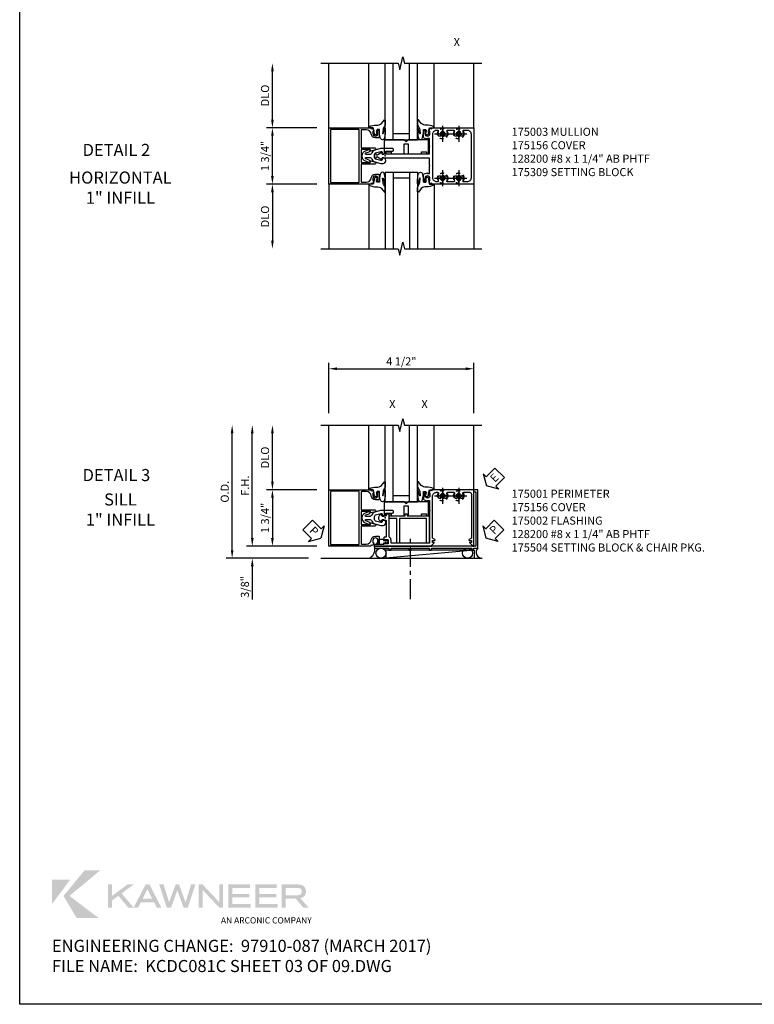
# Model space of a CAD drawing. Extents: x 0 to 90.6, y 0 to 56.8.
# Drawn here: x 0 to 22.8, y 0 to 30.5 of the extents above; entities that cross this region are included whole.
import ezdxf
from ezdxf.enums import TextEntityAlignment as Align

# ---------------------------------------------------------------- set-up
doc = ezdxf.new("R2010")
doc.units = 0
doc.header["$LTSCALE"] = 0.5
doc.header["$MEASUREMENT"] = 0
doc.linetypes.add('CENTER', pattern=[2, 1.25, -0.25, 0.25, -0.25])
doc.linetypes.add('HIDDEN', pattern=[0.375, 0.25, -0.125])
doc.layers.get('0').update_dxf_attribs({"color": 4, "linetype": 'CONTINUOUS'})
for name, color, linetype in [('CENTER', 1, 'CENTER'), ('DIME', 2, 'CONTINUOUS'), ('FORMAT', 7, 'CONTINUOUS'), ('HIDDEN', 3, 'HIDDEN'), ('Kawneer Logo-English', 7, 'CONTINUOUS'), ('P_ATTR', 3, 'CONTINUOUS'), ('TEXT', 3, 'CONTINUOUS')]:
    doc.layers.add(name, color=color, linetype=linetype)
doc.layers.add('INSERTION_PT', color=1, linetype='CONTINUOUS', plot=False)
doc.styles.get("Standard").update_dxf_attribs({"font": 'arial.ttf'})
doc.dimstyles.new('EXT_ON-OFF', dxfattribs={"dimscale": 2, "dimtxt": 0.125, "dimasz": 0.125, "dimexe": 0.09, "dimexo": 0.1875, "dimgap": 0.05, "dimtad": 3, "dimdec": 5, "dimzin": 3, "dimdsep": 46, "dimlunit": 5, "dimtxsty": 'STANDARD', "dimcen": 0, "dimse2": 1, "dimazin": 0, "dimtfac": 1, "dimtdec": 5, "dimtofl": 0, "dimtmove": 0, "dimatfit": 0, "dimfxl": 1, "dimfrac": 2, "dimtolj": 1, "dimtzin": 3, "dimarcsym": 0})
doc.dimstyles.new('EXT_ON-ON', dxfattribs={"dimscale": 2, "dimtxt": 0.125, "dimasz": 0.125, "dimexe": 0.09, "dimexo": 0.1875, "dimgap": 0.05, "dimtad": 3, "dimdec": 5, "dimzin": 3, "dimdsep": 46, "dimlunit": 5, "dimtxsty": 'STANDARD', "dimcen": 0, "dimazin": 0, "dimtfac": 1, "dimtdec": 5, "dimtofl": 0, "dimtmove": 0, "dimatfit": 0, "dimfxl": 1, "dimfrac": 2, "dimtolj": 1, "dimtzin": 3, "dimarcsym": 0})

# ---------------------------------------------------------------- blocks, each defined once
blk = doc.blocks.new('B175003', base_point=(9.379, 3.858))
for points in [[(10.818, 3.013), (10.765, 3.003), (10.736, 3.085), (10.765, 3.085), (10.765, 3.162, 1), (10.607, 3.162), (10.607, 3.085), (10.636, 3.085), (10.636, 3.073, -0.414214), (10.616, 3.053), (10.567, 3.053), (10.567, 3.276, -0.322429), (10.584, 3.3), (10.694, 3.34), (10.694, 3.319), (10.756, 3.319), (10.756, 3.548), (10.771, 3.563), (10.756, 3.578), (10.756, 3.795), (9.405, 3.795), (9.405, 3.788), (9.276, 3.788), (9.281, 3.738, -0.6302), (9.273, 3.734), (9.133, 3.825, 0.500434), (9.11, 3.817, -0.327156), (9.081, 3.795), (9.075, 3.795, -0.414214), (9.06, 3.81), (9.06, 3.905, -0.414214), (9.075, 3.92), (9.081, 3.92, -0.327156), (9.11, 3.898, 0.501146), (9.133, 3.891), (9.273, 3.982, -0.630996), (9.281, 3.977), (9.276, 3.928), (9.405, 3.928), (9.405, 3.92), (10.756, 3.92), (10.756, 4.137), (10.771, 4.152), (10.756, 4.167), (10.756, 4.397), (10.694, 4.397), (10.694, 4.375), (10.584, 4.415, -0.322429), (10.567, 4.439), (10.567, 4.662), (10.616, 4.662, -0.414214), (10.636, 4.642), (10.636, 4.63), (10.607, 4.63), (10.607, 4.553, 1), (10.765, 4.553), (10.765, 4.63), (10.736, 4.63), (10.765, 4.713), (10.818, 4.703), (10.829, 4.733), (12.129, 4.733), (12.129, 2.983), (10.829, 2.983)], [(11.787, 3.107, 0.555823), (11.815, 3.063), (11.924, 3.063, 0.414214), (12.049, 3.188), (12.049, 4.528, 0.414214), (11.924, 4.653), (11.815, 4.653, 0.555823), (11.787, 4.608, -0.236435), (11.787, 4.48, -0.282291), (11.773, 4.472), (11.725, 4.472, -0.644645), (11.714, 4.497, 2.206052), (11.604, 4.497, -0.644645), (11.593, 4.472), (11.545, 4.472, -0.282291), (11.532, 4.48, -0.236435), (11.531, 4.608, 0.555823), (11.503, 4.653), (11.315, 4.653, 0.555823), (11.287, 4.608, -0.236435), (11.287, 4.48, -0.282291), (11.273, 4.472), (11.225, 4.472, -0.644645), (11.214, 4.497, 2.206052), (11.104, 4.497, -0.644645), (11.093, 4.472), (11.045, 4.472, -0.282291), (11.032, 4.48, -0.236435), (11.031, 4.608, 0.555823), (11.003, 4.653), (10.971, 4.653, 0.414214), (10.846, 4.528), (10.846, 3.188, 0.414214), (10.971, 3.063), (11.003, 3.063, 0.555823), (11.031, 3.107, -0.236435), (11.032, 3.235, -0.282291), (11.045, 3.244), (11.093, 3.244, -0.644645), (11.104, 3.219, 2.206052), (11.214, 3.219, -0.644645), (11.225, 3.244), (11.273, 3.244, -0.282291), (11.287, 3.235, -0.236435), (11.287, 3.107, 0.555823), (11.315, 3.063), (11.503, 3.063, 0.555823), (11.531, 3.107, -0.236435), (11.532, 3.235, -0.282291), (11.545, 3.244), (11.593, 3.244, -0.644645), (11.604, 3.219, 2.206052), (11.714, 3.219, -0.644645), (11.725, 3.244), (11.773, 3.244, -0.282291), (11.787, 3.235, -0.236435)]]:
    blk.add_lwpolyline(points, format="xyb", close=True)
blk.add_point((9.379, 3.858))
blk = doc.blocks.new('B175310', base_point=(14.4, 6.104))
blk.add_lwpolyline([(13.901, 6.149), (13.803, 6.149, -0.8391), (13.795, 6.198), (13.896, 6.234, 0.317837), (13.935, 6.291, 0.517638), (13.915, 6.305), (13.78, 6.256, 0.315299), (13.677, 6.11), (13.677, 6.099, 0.315299), (13.78, 5.952), (13.915, 5.903, 0.517638), (13.935, 5.917, 0.317837), (13.896, 5.974), (13.795, 6.011, -0.8391), (13.803, 6.059), (13.901, 6.059, -0.304695), (13.984, 6.003, 0.234469), (14.078, 5.921), (14.258, 5.873), (14.338, 5.873, 0.414214), (14.413, 5.948), (14.413, 5.969, 0.267949), (14.376, 6.034), (14.358, 6.044, 0.131652), (14.35, 6.046), (14.312, 6.046, 0.466308), (14.297, 6.029), (14.303, 5.998, -0.548619), (14.265, 5.964), (14.101, 6.008, -0.339454), (14.064, 6.056), (14.064, 6.152, -0.339454), (14.101, 6.2), (14.266, 6.244, -0.548619), (14.303, 6.21), (14.297, 6.179, 0.466308), (14.312, 6.161), (14.35, 6.161, 0.131652), (14.358, 6.163), (14.376, 6.174, 0.271331), (14.413, 6.239, -0.417912), (14.428, 6.255), (14.626, 6.255, 0.414214), (14.656, 6.285), (14.656, 6.305, 0.414214), (14.626, 6.335), (14.254, 6.335), (14.078, 6.287, 0.234469), (13.984, 6.205, -0.304695)], format="xyb", close=True)
at = {"color": 4}
blk.add_point((14.4, 6.104), dxfattribs=at)
blk.add_point((14.4, 6.104))
blk.add_point((14.4, 6.104))
blk = doc.blocks.new('B175156', base_point=(5.485, 6.162))
for points in [[(5.297, 5.575), (5.297, 5.357), (5.248, 5.357, -0.414214), (5.228, 5.377), (5.228, 5.389), (5.257, 5.389), (5.257, 5.466, 1), (5.099, 5.466), (5.099, 5.389), (5.128, 5.389), (5.099, 5.307), (5.046, 5.317), (5.035, 5.287), (3.735, 5.287), (3.735, 7.037), (5.035, 7.037), (5.046, 7.007), (5.099, 7.017), (5.128, 6.934), (5.099, 6.934), (5.099, 6.857, 1), (5.257, 6.857), (5.257, 6.934), (5.228, 6.934), (5.228, 6.946, -0.414214), (5.248, 6.966), (5.297, 6.966), (5.297, 6.748, -0.414214), (5.277, 6.728), (5.178, 6.728, -0.37708), (5.05, 6.841, 0.37708), (4.895, 6.977), (4.763, 6.977, 0.414214), (4.733, 6.947), (4.733, 6.411), (5.159, 6.411, -0.876975), (5.167, 6.352), (5.033, 6.316, -0.577352), (5.021, 6.328), (5.026, 6.348, 0.493145), (5.017, 6.361), (4.733, 6.361), (4.733, 5.962), (5.017, 5.962, 0.493145), (5.026, 5.975), (5.021, 5.995, -0.577352), (5.033, 6.007), (5.167, 5.971, -0.876975), (5.159, 5.912), (4.733, 5.912), (4.733, 5.377, 0.414214), (4.763, 5.347), (4.895, 5.347, 0.37708), (5.05, 5.483, -0.37708), (5.178, 5.595), (5.277, 5.595, -0.414214)], [(3.785, 5.352, 0.414214), (3.8, 5.337), (4.658, 5.337, 0.414214), (4.673, 5.352), (4.673, 6.972, 0.414214), (4.658, 6.987), (3.8, 6.987, 0.414214), (3.785, 6.972)]]:
    blk.add_lwpolyline(points, format="xyb", close=True)
at = {"color": 4}
blk.add_point((5.485, 6.162), dxfattribs=at)
blk = doc.blocks.new('*D46')
at = {"layer": 'DIME', "color": 0, "lineweight": -2}
for p, q in [((-2.124, 0.875), (-3.68, 0.875)), ((-3.501, -0.625), (-3.501, 0.625)), ((-2.124, -0.875), (-3.68, -0.875))]:
    blk.add_line(p, q, dxfattribs=at)
at = {"layer": 'DIME', "color": 0}
for points in [[(-3.542, 0.625), (-3.459, 0.625), (-3.501, 0.875)], [(-3.542, -0.625), (-3.459, -0.625), (-3.501, -0.875)]]:
    blk.add_solid(points, dxfattribs=at)
at = {"layer": 'DIME', "color": 0, "insert": (-3.73, 0), "char_height": 0.25, "attachment_point": 5, "rotation": 90}
blk.add_mtext('\\A1;1 3/4"', dxfattribs=at)
blk = doc.blocks.new('*D47')
at = {"layer": 'DIME', "color": 0, "lineweight": -2}
for p, q in [((-2.124, -0.875), (-3.68, -0.875)), ((-3.501, -1.125), (-3.501, -2.625))]:
    blk.add_line(p, q, dxfattribs=at)
at = {"layer": 'DIME', "color": 0}
for points in [[(-3.542, -1.125), (-3.459, -1.125), (-3.501, -0.875)], [(-3.542, -2.625), (-3.459, -2.625), (-3.501, -2.875)]]:
    blk.add_solid(points, dxfattribs=at)
at = {"layer": 'DIME', "color": 0, "insert": (-3.73, -1.875), "char_height": 0.25, "attachment_point": 5, "rotation": 90}
blk.add_mtext('\\A1;DLO', dxfattribs=at)
blk = doc.blocks.new('*D48')
at = {"layer": 'DIME', "color": 0, "lineweight": -2}
for p, q in [((-3.501, 1.125), (-3.501, 2.625)), ((-2.124, 0.875), (-3.68, 0.875))]:
    blk.add_line(p, q, dxfattribs=at)
at = {"layer": 'DIME', "color": 0}
for points in [[(-3.542, 2.625), (-3.459, 2.625), (-3.501, 2.875)], [(-3.542, 1.125), (-3.459, 1.125), (-3.501, 0.875)]]:
    blk.add_solid(points, dxfattribs=at)
at = {"layer": 'DIME', "color": 0, "insert": (-3.73, 1.875), "char_height": 0.25, "attachment_point": 5, "rotation": 90}
blk.add_mtext('\\A1;{DLO}', dxfattribs=at)
blk = doc.blocks.new('B128200-H')
for p, q in [((-0.091, 0.015), (-0.06, 0.015)), ((-0.091, 0.015), (-0.091, -0.015)), ((-0.015, 0.091), (-0.015, 0.06)), ((-0.015, 0.091), (0.015, 0.091)), ((0.015, 0.091), (0.015, 0.06)), ((0.06, 0.015), (0.091, 0.015)), ((0.091, 0.015), (0.091, -0.015)), ((-0.091, -0.015), (-0.06, -0.015)), ((-0.015, -0.06), (-0.015, -0.091)), ((-0.015, -0.091), (0.015, -0.091)), ((0.015, -0.06), (0.015, -0.091)), ((0.06, -0.015), (0.091, -0.015))]:
    blk.add_line(p, q)
blk.add_circle((0, 0), 0.161)
for centre, start, end in [((-0.06, 0.06), 270, 0), ((0.06, 0.06), 180, 270), ((-0.06, -0.06), 0, 89.9999), ((0.06, -0.06), 90, 180)]:
    blk.add_arc(centre, 0.0455, start, end)
at = {"layer": 'CENTER'}
for p, q in [((-0.25, 0), (0.25, 0)), ((0, 0.25), (0, -0.25))]:
    blk.add_line(p, q, dxfattribs=at)
blk = doc.blocks.new('B027074-M1')
blk.add_lwpolyline([(0.062, 0.144), (0.035, 0.149), (0.069, 0.257), (0.13, 0.261), (0.205, 0.259), (0.195, 0.29, 0.12571), (-0.037, 0.341, -0.226084), (-0.19, 0.391), (-0.281, 0.502, 0.644976), (-0.307, 0.49), (-0.305, 0.361, 0.151869), (-0.289, 0.316), (-0.255, 0.257, -0.029345), (-0.238, 0.205), (-0.221, 0.083, -0.653812), (-0.241, 0.076), (-0.285, 0.241, 1.018221), (-0.307, 0.239), (-0.307, 0.105, 0.064432), (-0.268, -0.084, 0.628277), (-0.165, -0.084, 0.070356), (-0.124, 0.105), (-0.124, 0.201), (-0.051, 0.201), (-0.029, 0.147), (-0.068, 0.142), (-0.034, 0.106), (-0.065, 0.084), (-0.004, 0.03), (0.052, 0.096), (0.027, 0.106)], format="xyb", close=True)
blk = doc.blocks.new('S175GT100')
for p, q in [((-0.512, 0.875), (-0.512, 2.875)), ((0, 0.5), (0, 2.875)), ((0.25, 0.5), (0.25, 2.875)), ((0.75, 0.5), (0.75, 2.875)), ((1, 0.5), (1, 2.875)), ((1.513, 0.875), (1.513, 2.875)), ((0.75, 0.687), (0.25, 0.687)), ((0, 0.5), (1, 0.5))]:
    blk.add_line(p, q)
at = {"xscale": -1}
blk.add_blockref('B027074-M1', (-0.307, 0.616), dxfattribs=at)
blk.add_blockref('B027074-M1', (1.307, 0.616))
blk = doc.blocks.new('B175309A')
blk.add_lwpolyline([(0.589, 0.0625), (0.589, 0.3765), (0.714, 0.3765), (0.714, 0.0625), (1.121, 0.0625), (1.121, 0.1245), (1.277, 0.1245), (1.277, 0.0625), (1.339, 0.0625), (1.339, 0.5005), (0.7135, 0.5005), (0.6515, 0.4385), (0.5895, 0.5005), (-0.036, 0.5005), (-0.036, 0.0625), (0.026, 0.0625), (0.026, 0.1245), (0.182, 0.1245), (0.182, 0.0625)], close=True)
blk = doc.blocks.new('PSEAL1')
at = {"layer": 'TEXT', "color": 7}
for p, q in [((-0.196, 0.21), (-0.196, 0.338)), ((-0.196, 0.338), (0, 0)), ((-0.575, 0.21), (-0.196, 0.21)), ((-0.575, 0.21), (-0.575, -0.21)), ((-0.196, -0.338), (0, 0)), ((-0.575, -0.21), (-0.196, -0.21)), ((-0.196, -0.21), (-0.196, -0.338))]:
    blk.add_line(p, q, dxfattribs=at)
at = {"layer": 'TEXT', "color": 3}
blk.add_text('P', height=0.25, dxfattribs=at).set_placement((-0.413, -0.116))
blk = doc.blocks.new('PSEAL2')
at = {"layer": 'TEXT', "color": 7}
for p, q in [((0.196, 0.338), (0, 0)), ((0.196, 0.21), (0.196, 0.338)), ((0.196, -0.338), (0, 0)), ((0.575, 0.21), (0.196, 0.21)), ((0.575, 0.21), (0.575, -0.21)), ((0.196, -0.21), (0.196, -0.338)), ((0.575, -0.21), (0.196, -0.21))]:
    blk.add_line(p, q, dxfattribs=at)
at = {"layer": 'TEXT', "color": 3}
blk.add_text('P', height=0.25, dxfattribs=at).set_placement((0.247, -0.116))
blk = doc.blocks.new('ESEAL2')
at = {"layer": 'TEXT', "color": 7}
for p, q in [((0.196, 0.338), (0, 0)), ((0.196, 0.21), (0.196, 0.338)), ((0.196, -0.338), (0, 0)), ((0.575, 0.21), (0.196, 0.21)), ((0.575, 0.21), (0.575, -0.21)), ((0.575, -0.21), (0.196, -0.21)), ((0.196, -0.21), (0.196, -0.338))]:
    blk.add_line(p, q, dxfattribs=at)
at = {"layer": 'TEXT', "color": 3}
blk.add_text('E', height=0.25, dxfattribs=at).set_placement((0.247, -0.116))
blk = doc.blocks.new('E')
at = {"linetype": 'Continuous', "rotation": 45}
blk.add_blockref('ESEAL2', (0.266, 0.115), dxfattribs=at)
blk = doc.blocks.new('B175301')
blk.add_lwpolyline([(-0.051, 0.022), (-0.074, 0.049, -1), (-0.055, 0.065), (0, 0), (-0.055, -0.065, -1), (-0.074, -0.049), (-0.051, -0.022), (-0.138, -0.042), (-0.138, -0.084), (-0.276, -0.084), (-0.276, 0.084), (-0.138, 0.084), (-0.138, 0.042)], format="xyb", close=True)
blk = doc.blocks.new('*D49')
at = {"layer": 'DIME', "color": 0, "lineweight": -2}
for p, q in [((-1.75, 3.25), (-1.75, 4.805)), ((-1.5, 4.625), (2.499, 4.625)), ((2.749, 3.25), (2.749, 4.805))]:
    blk.add_line(p, q, dxfattribs=at)
at = {"layer": 'DIME', "color": 0}
for points in [[(-1.5, 4.667), (-1.5, 4.583), (-1.75, 4.625)], [(2.499, 4.667), (2.499, 4.583), (2.749, 4.625)]]:
    blk.add_solid(points, dxfattribs=at)
at = {"layer": 'DIME', "color": 0, "insert": (0.499, 4.854), "char_height": 0.25, "attachment_point": 5}
blk.add_mtext('\\A1;4 1/2"', dxfattribs=at)
blk = doc.blocks.new('*D50')
at = {"layer": 'DIME', "color": 0, "lineweight": -2}
for p, q in [((-2.124, 0.875), (-3.68, 0.875)), ((-3.501, 0.625), (-3.501, -0.625)), ((-2.124, -0.875), (-3.68, -0.875))]:
    blk.add_line(p, q, dxfattribs=at)
at = {"layer": 'DIME', "color": 0}
for points in [[(-3.542, 0.625), (-3.459, 0.625), (-3.501, 0.875)], [(-3.542, -0.625), (-3.459, -0.625), (-3.501, -0.875)]]:
    blk.add_solid(points, dxfattribs=at)
at = {"layer": 'DIME', "color": 0, "insert": (-3.73, 0), "char_height": 0.25, "attachment_point": 5, "rotation": 90}
blk.add_mtext('\\A1;1 3/4"', dxfattribs=at)
blk = doc.blocks.new('*D51')
at = {"layer": 'DIME', "color": 0, "lineweight": -2}
for p, q in [((-4.126, -0.625), (-4.126, -0.375)), ((-2.125, -0.875), (-4.306, -0.875)), ((-2.377, -1.25), (-4.306, -1.25)), ((-4.126, -1.5), (-4.126, -2.528))]:
    blk.add_line(p, q, dxfattribs=at)
at = {"layer": 'DIME', "color": 0}
for points in [[(-4.167, -0.625), (-4.084, -0.625), (-4.126, -0.875)], [(-4.167, -1.5), (-4.084, -1.5), (-4.126, -1.25)]]:
    blk.add_solid(points, dxfattribs=at)
at = {"layer": 'DIME', "color": 0, "insert": (-4.355, -2.139), "char_height": 0.25, "attachment_point": 5, "rotation": 90}
blk.add_mtext('\\A1;3/8"', dxfattribs=at)
blk = doc.blocks.new('*D52')
at = {"layer": 'DIME', "color": 0, "lineweight": -2}
for p, q in [((-3.501, 1.125), (-3.501, 2.625)), ((-2.124, 0.875), (-3.68, 0.875))]:
    blk.add_line(p, q, dxfattribs=at)
at = {"layer": 'DIME', "color": 0}
for points in [[(-3.542, 2.625), (-3.459, 2.625), (-3.501, 2.875)], [(-3.542, 1.125), (-3.459, 1.125), (-3.501, 0.875)]]:
    blk.add_solid(points, dxfattribs=at)
at = {"layer": 'DIME', "color": 0, "insert": (-3.73, 1.875), "char_height": 0.25, "attachment_point": 5, "rotation": 90}
blk.add_mtext('\\A1;DLO', dxfattribs=at)
blk = doc.blocks.new('*D53')
at = {"layer": 'DIME', "color": 0, "lineweight": -2}
for p, q in [((-4.125, -0.625), (-4.125, 2.625)), ((-2.124, -0.875), (-4.306, -0.875))]:
    blk.add_line(p, q, dxfattribs=at)
at = {"layer": 'DIME', "color": 0}
for points in [[(-4.167, 2.625), (-4.084, 2.625), (-4.125, 2.875)], [(-4.167, -0.625), (-4.084, -0.625), (-4.125, -0.875)]]:
    blk.add_solid(points, dxfattribs=at)
at = {"layer": 'DIME', "color": 0, "insert": (-4.351, 1), "char_height": 0.25, "attachment_point": 5, "rotation": 90}
blk.add_mtext('\\A1;F.H.', dxfattribs=at)
blk = doc.blocks.new('*D54')
at = {"layer": 'DIME', "color": 0, "lineweight": -2}
for p, q in [((-4.75, -1), (-4.75, 2.625)), ((-2.377, -1.25), (-4.931, -1.25))]:
    blk.add_line(p, q, dxfattribs=at)
at = {"layer": 'DIME', "color": 0}
for points in [[(-4.792, 2.625), (-4.709, 2.625), (-4.75, 2.875)], [(-4.792, -1), (-4.709, -1), (-4.75, -1.25)]]:
    blk.add_solid(points, dxfattribs=at)
at = {"layer": 'DIME', "color": 0, "insert": (-4.98, 0.813), "char_height": 0.25, "attachment_point": 5, "rotation": 90}
blk.add_mtext('\\A1;O.D.', dxfattribs=at)
blk = doc.blocks.new('B175001')
blk.add_lwpolyline([(-0.103, -0.07), (0.026, -0.07), (0.026, -0.584, -0.414214), (0.011, -0.599), (-0.032, -0.599, 0.414214), (-0.047, -0.614), (-0.047, -0.666, 0.414214), (-0.022, -0.691), (-0.007, -0.691), (-0.007, -0.669), (0.073, -0.669, -0.414214), (0.088, -0.684), (0.088, -0.792, -0.414214), (0.073, -0.807), (-0.007, -0.807), (-0.007, -0.785), (-0.022, -0.785, 0.414214), (-0.047, -0.81), (-0.047, -0.825), (-0.319, -0.825, 1), (-0.319, -0.875), (1.435, -0.875), (1.435, -0.858), (1.518, -0.772, 0.660347), (1.513, -0.76), (1.467, -0.76), (1.467, -0.695), (1.529, -0.695, 0.749043), (1.537, -0.667), (1.467, -0.622), (1.467, 0.67, -0.414214), (1.592, 0.795), (1.624, 0.795, -0.555823), (1.652, 0.75, 0.236435), (1.653, 0.622, 0.282291), (1.666, 0.614), (1.714, 0.614, 0.644645), (1.725, 0.639, -2.206052), (1.835, 0.639, 0.644645), (1.846, 0.614), (1.894, 0.614, 0.282291), (1.907, 0.622, 0.236435), (1.908, 0.75, -0.555823), (1.936, 0.795), (2.124, 0.795, -0.555823), (2.152, 0.75, 0.236435), (2.153, 0.622, 0.282291), (2.166, 0.614), (2.214, 0.614, 0.644645), (2.225, 0.639, -2.206052), (2.335, 0.639, 0.644645), (2.346, 0.614), (2.394, 0.614, 0.282291), (2.407, 0.622, 0.236435), (2.408, 0.75, -0.555823), (2.436, 0.795), (2.608, 0.795, -0.414214), (2.67, 0.733), (2.67, -0.622), (2.598, -0.667, 0.749043), (2.607, -0.695), (2.67, -0.695), (2.67, -0.76), (2.623, -0.76, 0.660347), (2.618, -0.772), (2.701, -0.858), (2.701, -0.875), (2.75, -0.875), (2.75, 0.875), (1.45, 0.875), (1.439, 0.845), (1.386, 0.855), (1.357, 0.772), (1.386, 0.772), (1.386, 0.695, -1), (1.228, 0.695), (1.228, 0.772), (1.257, 0.772), (1.257, 0.785, 0.414214), (1.237, 0.804), (1.188, 0.804), (1.188, 0.581, 0.322429), (1.205, 0.558), (1.315, 0.517), (1.315, 0.539), (1.377, 0.539), (1.377, 0.249), (1.392, 0.234), (1.377, 0.219), (1.377, -0.77, -0.414214), (1.362, -0.785), (0.178, -0.785), (0.178, -0.684, 0.295383), (0.116, -0.588), (0.116, 0.124), (0.026, 0.124), (0.026, 0.07), (-0.103, 0.07), (-0.099, 0.12, 0.630996), (-0.107, 0.124), (-0.169, 0.084, 0.541752), (-0.169, -0.084), (-0.107, -0.124, 0.6302), (-0.099, -0.119)], format="xyb", close=True)
blk = doc.blocks.new('B175002')
blk.add_lwpolyline([(0.806, -1), (0.806, -0.937), (1.364, -0.937), (1.364, -1), (1.434, -1), (1.434, -0.937), (2.68, -0.937), (2.68, -1), (2.75, -1), (2.75, -0.937), (2.875, -0.937), (2.875, 0.875), (2.781, 0.875, 1), (2.781, 0.812), (2.812, 0.812), (2.812, -0.875), (-0.329, -0.875, 0.57735), (-0.342, -0.897), (-0.319, -0.937), (0.108, -0.937), (0.108, -1), (0.178, -1), (0.178, -0.937), (0.736, -0.937), (0.736, -1)], format="xyb", close=True)
blk = doc.blocks.new('B175305')
blk.add_lwpolyline([(0.359, -0.018), (0.153, -0.018, -0.414214), (0.122, 0.014), (0.122, 0.062), (0.622, 0.062), (0.622, 0.125), (0.684, 0.125), (0.684, 0.062), (1.359, 0.062), (1.359, -0.785), (1.279, -0.785), (1.279, -0.018), (0.439, -0.018), (0.439, -0.785), (0.39, -0.785, -0.414214), (0.359, -0.754)], format="xyb", close=True)
blk = doc.blocks.new('B175504')
for name in ['B175309A', 'B175305']:
    blk.add_blockref(name, (0, 0))
blk = doc.blocks.new('Kawneer Logo English')
at = {"layer": 'Kawneer Logo-English'}
for points in [[(0.2706, 0.0336), (0.2688, 0.035), (0.2633, 0.0391), (0.255, 0.0454), (0.2442, 0.0536), (0.2314, 0.0633), (0.2173, 0.0741), (0.202, 0.0857), (0.1863, 0.0976), (0.1706, 0.1096), (0.1553, 0.1211), (0.1411, 0.132), (0.1285, 0.1417), (0.1176, 0.15), (0.1094, 0.1563), (0.1041, 0.1604), (0.1023, 0.1619), (0.1044, 0.1637), (0.1101, 0.1683), (0.1189, 0.1757), (0.1304, 0.1851), (0.1439, 0.1963), (0.159, 0.2087), (0.1751, 0.2221), (0.1917, 0.2359), (0.2083, 0.2496), (0.2244, 0.2628), (0.2395, 0.2753), (0.253, 0.2864), (0.2644, 0.2959), (0.2731, 0.3031), (0.2788, 0.3078), (0.2808, 0.3095), (0.2799, 0.3095), (0.277, 0.3096), (0.2725, 0.3096), (0.2666, 0.3096), (0.2597, 0.3096), (0.252, 0.3096), (0.2438, 0.3096), (0.2352, 0.3096), (0.2267, 0.3096), (0.2184, 0.3095), (0.2106, 0.3095), (0.2037, 0.3095), (0.1979, 0.3095), (0.1933, 0.3095), (0.1904, 0.3095), (0.1894, 0.3095), (0.188, 0.3078), (0.1841, 0.303), (0.1781, 0.2958), (0.1702, 0.2862), (0.161, 0.2751), (0.1507, 0.2625), (0.1396, 0.2491), (0.1283, 0.2352), (0.1169, 0.2214), (0.1059, 0.208), (0.0955, 0.1955), (0.0863, 0.1843), (0.0785, 0.1748), (0.0724, 0.1675), (0.0686, 0.1627), (0.0672, 0.1612), (0.068, 0.1597), (0.0704, 0.1556), (0.0743, 0.1493), (0.0791, 0.1412), (0.0849, 0.1315), (0.0913, 0.1208), (0.0982, 0.1092), (0.1053, 0.0973), (0.1124, 0.0855), (0.1193, 0.0739), (0.1257, 0.0632), (0.1315, 0.0535), (0.1364, 0.0454), (0.1402, 0.0391), (0.1426, 0.035), (0.1435, 0.0336)], [(0.0002, 0.2564), (0, 0.1137), (0.0012, 0.1153), (0.0046, 0.1197), (0.0099, 0.1268), (0.0167, 0.136), (0.0248, 0.1468), (0.0339, 0.1588), (0.0435, 0.1717), (0.0535, 0.185), (0.0634, 0.1984), (0.073, 0.2112), (0.0821, 0.2234), (0.0902, 0.2342), (0.097, 0.2433), (0.1022, 0.2503), (0.1057, 0.2549), (0.1069, 0.2565)], [(0.8092, 0.2278), (0.7789, 0.1309), (0.7782, 0.1288), (0.7776, 0.127), (0.7771, 0.1253), (0.7767, 0.1238), (0.7764, 0.1249), (0.7761, 0.126), (0.7759, 0.1268), (0.7758, 0.1272), (0.7756, 0.128), (0.7751, 0.1292), (0.774, 0.1323), (0.7721, 0.1373), (0.7698, 0.1436), (0.7671, 0.1512), (0.764, 0.1596), (0.7606, 0.1686), (0.7573, 0.1779), (0.7539, 0.1872), (0.7506, 0.1962), (0.7475, 0.2046), (0.7448, 0.2122), (0.7424, 0.2185), (0.7406, 0.2235), (0.7395, 0.2266), (0.7391, 0.2278), (0.7191, 0.2278), (0.6843, 0.1336), (0.6832, 0.1306), (0.6824, 0.1282), (0.6817, 0.1261), (0.6812, 0.1241), (0.6809, 0.1251), (0.6805, 0.1262), (0.6802, 0.1273), (0.6799, 0.1287), (0.6795, 0.1298), (0.6785, 0.1329), (0.677, 0.1378), (0.675, 0.1442), (0.6726, 0.1516), (0.67, 0.16), (0.6672, 0.169), (0.6643, 0.1782), (0.6614, 0.1875), (0.6586, 0.1964), (0.656, 0.2047), (0.6536, 0.2123), (0.6516, 0.2186), (0.6501, 0.2235), (0.6491, 0.2266), (0.6488, 0.2278), (0.6238, 0.2278), (0.6676, 0.0927), (0.6923, 0.0927), (0.726, 0.1855), (0.727, 0.1883), (0.7278, 0.1906), (0.7285, 0.1928), (0.729, 0.1947), (0.7299, 0.1922), (0.7307, 0.1894), (0.7318, 0.1863), (0.7331, 0.1827), (0.7655, 0.0927), (0.7896, 0.0927), (0.8341, 0.2278), (0.8306, 0.2278)], [(0.9726, 0.2278), (0.9726, 0.1355), (0.973, 0.1265), (0.973, 0.1255), (0.9731, 0.1238), (0.9717, 0.1254), (0.9711, 0.1263), (0.9642, 0.1339), (0.8756, 0.2278), (0.853, 0.2278), (0.853, 0.0927), (0.8757, 0.0927), (0.8757, 0.1928), (0.8757, 0.1931), (0.8756, 0.194), (0.8755, 0.1953), (0.8754, 0.1968), (0.8756, 0.1965), (0.8757, 0.1963), (0.8765, 0.1955), (0.8782, 0.1936), (0.8798, 0.1918), (0.8805, 0.1909), (0.8816, 0.1898), (0.8845, 0.1867), (0.8892, 0.1819), (0.8952, 0.1756), (0.9021, 0.1681), (0.91, 0.1598), (0.9184, 0.151), (0.9272, 0.1418), (0.9358, 0.1326), (0.9442, 0.1237), (0.9521, 0.1154), (0.9591, 0.108), (0.965, 0.1017), (0.9696, 0.0969), (0.9726, 0.0938), (0.9736, 0.0927), (0.9952, 0.0927), (0.9952, 0.2278), (0.9927, 0.2278)], [(1.0494, 0.1526), (1.0512, 0.1526), (1.0549, 0.1526), (1.0602, 0.1526), (1.0668, 0.1526), (1.0744, 0.1526), (1.0827, 0.1526), (1.0915, 0.1526), (1.1006, 0.1526), (1.1095, 0.1526), (1.1182, 0.1526), (1.1262, 0.1526), (1.1334, 0.1526), (1.1396, 0.1526), (1.1442, 0.1526), (1.1472, 0.1526), (1.1482, 0.1526), (1.1482, 0.173), (1.1472, 0.173), (1.1442, 0.173), (1.1396, 0.173), (1.1335, 0.173), (1.1262, 0.173), (1.1182, 0.173), (1.1095, 0.173), (1.1006, 0.173), (1.0915, 0.173), (1.0827, 0.173), (1.0744, 0.173), (1.0668, 0.173), (1.0602, 0.173), (1.0549, 0.173), (1.0512, 0.173), (1.0494, 0.173), (1.0494, 0.1754), (1.0494, 0.1794), (1.0494, 0.1844), (1.0494, 0.1899), (1.0494, 0.1953), (1.0494, 0.2003), (1.0494, 0.2043), (1.0494, 0.2067), (1.0512, 0.2067), (1.055, 0.2067), (1.0605, 0.2067), (1.0672, 0.2067), (1.075, 0.2067), (1.0835, 0.2067), (1.0925, 0.2067), (1.1019, 0.2067), (1.1111, 0.2067), (1.12, 0.2067), (1.1283, 0.2067), (1.1356, 0.2067), (1.1419, 0.2067), (1.1466, 0.2067), (1.1497, 0.2067), (1.1508, 0.2067), (1.1508, 0.2278), (1.1483, 0.2278), (1.0259, 0.2278), (1.0259, 0.0927), (1.1556, 0.0927), (1.1556, 0.1137), (1.1545, 0.1137), (1.1512, 0.1137), (1.1462, 0.1137), (1.1397, 0.1137), (1.1319, 0.1137), (1.1232, 0.1137), (1.1139, 0.1137), (1.1043, 0.1137), (1.0945, 0.1137), (1.0851, 0.1137), (1.0761, 0.1137), (1.0679, 0.1137), (1.0609, 0.1137), (1.0552, 0.1137), (1.0513, 0.1137), (1.0494, 0.1137), (1.0494, 0.1164), (1.0494, 0.1209), (1.0494, 0.1267), (1.0494, 0.1331), (1.0494, 0.1395), (1.0494, 0.1453), (1.0494, 0.1499)], [(1.2056, 0.1526), (1.2075, 0.1526), (1.2112, 0.1526), (1.2165, 0.1526), (1.223, 0.1526), (1.2306, 0.1526), (1.239, 0.1526), (1.2478, 0.1526), (1.2568, 0.1526), (1.2658, 0.1526), (1.2744, 0.1526), (1.2826, 0.1526), (1.2897, 0.1526), (1.2958, 0.1526), (1.3005, 0.1526), (1.3035, 0.1526), (1.3045, 0.1526), (1.3045, 0.173), (1.3035, 0.173), (1.3005, 0.173), (1.2958, 0.173), (1.2897, 0.173), (1.2826, 0.173), (1.2744, 0.173), (1.2658, 0.173), (1.2568, 0.173), (1.2478, 0.173), (1.239, 0.173), (1.2306, 0.173), (1.223, 0.173), (1.2165, 0.173), (1.2112, 0.173), (1.2075, 0.173), (1.2056, 0.173), (1.2056, 0.1754), (1.2056, 0.1794), (1.2056, 0.1844), (1.2056, 0.1899), (1.2056, 0.1953), (1.2056, 0.2003), (1.2056, 0.2043), (1.2056, 0.2067), (1.2075, 0.2067), (1.2113, 0.2067), (1.2167, 0.2067), (1.2234, 0.2067), (1.2313, 0.2067), (1.2397, 0.2067), (1.2489, 0.2067), (1.2581, 0.2067), (1.2674, 0.2067), (1.2762, 0.2067), (1.2845, 0.2067), (1.2919, 0.2067), (1.2981, 0.2067), (1.3029, 0.2067), (1.306, 0.2067), (1.3071, 0.2067), (1.3071, 0.2278), (1.3046, 0.2278), (1.1822, 0.2278), (1.1822, 0.0927), (1.3119, 0.0927), (1.3119, 0.1137), (1.3107, 0.1137), (1.3075, 0.1137), (1.3024, 0.1137), (1.2959, 0.1137), (1.2882, 0.1137), (1.2795, 0.1137), (1.2702, 0.1137), (1.2605, 0.1137), (1.2508, 0.1137), (1.2413, 0.1137), (1.2324, 0.1137), (1.2242, 0.1137), (1.2172, 0.1137), (1.2115, 0.1137), (1.2076, 0.1137), (1.2056, 0.1137), (1.2056, 0.1164), (1.2056, 0.1209), (1.2056, 0.1267), (1.2056, 0.1331), (1.2056, 0.1395), (1.2056, 0.1453), (1.2056, 0.1499)]]:
    blk.add_hatch(color=256, dxfattribs=at).paths.add_polyline_path(points)
h = blk.add_hatch(color=256, dxfattribs=at)
h.paths.add_polyline_path([(0.527, 0.1446), (0.529, 0.1487), (0.5323, 0.1552), (0.5365, 0.1634), (0.541, 0.1723), (0.5453, 0.1808), (0.5491, 0.1882), (0.5516, 0.1932), (0.5526, 0.1952), (0.5528, 0.1958), (0.5534, 0.1971), (0.5542, 0.199), (0.555, 0.2013), (0.5555, 0.2001), (0.5561, 0.1989), (0.5567, 0.1975), (0.5575, 0.1959), (0.5583, 0.1943), (0.5606, 0.1896), (0.564, 0.1829), (0.568, 0.1749), (0.5724, 0.1662), (0.5766, 0.1578), (0.5803, 0.1503), (0.5831, 0.1446), (0.5791, 0.1446), (0.5725, 0.1446), (0.5642, 0.1446), (0.555, 0.1446), (0.5459, 0.1446), (0.5376, 0.1446), (0.5311, 0.1446)], flags=16)
h.paths.add_polyline_path([(0.5657, 0.2278), (0.5444, 0.2278), (0.4748, 0.0934), (0.473, 0.0956), (0.47, 0.0991), (0.4661, 0.1037), (0.4616, 0.1091), (0.4563, 0.1153), (0.4507, 0.122), (0.4448, 0.1291), (0.4387, 0.1362), (0.4327, 0.1433), (0.4269, 0.1502), (0.4215, 0.1567), (0.4165, 0.1626), (0.4123, 0.1675), (0.4089, 0.1715), (0.4065, 0.1744), (0.4053, 0.1758), (0.4067, 0.1769), (0.4094, 0.1789), (0.4132, 0.1817), (0.4179, 0.1852), (0.4232, 0.1891), (0.4291, 0.1935), (0.4353, 0.1982), (0.4416, 0.2029), (0.4479, 0.2076), (0.454, 0.2121), (0.4596, 0.2163), (0.4646, 0.22), (0.4689, 0.2232), (0.4721, 0.2256), (0.4743, 0.2272), (0.475, 0.2278), (0.4674, 0.2278), (0.4396, 0.2278), (0.4386, 0.227), (0.4359, 0.2251), (0.4318, 0.2221), (0.4264, 0.2181), (0.4201, 0.2133), (0.4129, 0.208), (0.4051, 0.2023), (0.397, 0.1963), (0.3889, 0.1904), (0.3809, 0.1845), (0.3733, 0.1788), (0.3663, 0.1737), (0.3602, 0.1691), (0.355, 0.1654), (0.3513, 0.1626), (0.3491, 0.161), (0.3491, 0.1631), (0.3491, 0.1663), (0.3491, 0.1703), (0.3491, 0.175), (0.3491, 0.1802), (0.3491, 0.1858), (0.3491, 0.1917), (0.3491, 0.1975), (0.3491, 0.2033), (0.3491, 0.2088), (0.3491, 0.214), (0.3491, 0.2185), (0.3491, 0.2223), (0.3491, 0.2252), (0.3491, 0.2271), (0.3491, 0.2278), (0.3258, 0.2278), (0.3258, 0.0927), (0.3487, 0.0927), (0.3487, 0.0944), (0.3487, 0.0988), (0.3487, 0.1052), (0.3487, 0.1126), (0.3487, 0.12), (0.3487, 0.1267), (0.3487, 0.1318), (0.3487, 0.1343), (0.3507, 0.1357), (0.3549, 0.1388), (0.3605, 0.1429), (0.3669, 0.1476), (0.3733, 0.1523), (0.3792, 0.1566), (0.3837, 0.1599), (0.3862, 0.1618), (0.3873, 0.1604), (0.3895, 0.1578), (0.3925, 0.1542), (0.3965, 0.1495), (0.4009, 0.1443), (0.4058, 0.1384), (0.4109, 0.1322), (0.4162, 0.126), (0.4216, 0.1196), (0.4266, 0.1137), (0.4313, 0.108), (0.4355, 0.1029), (0.4391, 0.0987), (0.4418, 0.0955), (0.4436, 0.0934), (0.4442, 0.0927), (0.4743, 0.0927), (0.4754, 0.0927), (0.5008, 0.0927), (0.5015, 0.094), (0.5032, 0.0973), (0.5055, 0.1021), (0.5083, 0.1077), (0.5111, 0.1135), (0.5137, 0.1186), (0.5157, 0.1226), (0.5167, 0.1248), (0.518, 0.1248), (0.5207, 0.1248), (0.5246, 0.1248), (0.5296, 0.1248), (0.5353, 0.1248), (0.5415, 0.1248), (0.5482, 0.1248), (0.5551, 0.1248), (0.562, 0.1248), (0.5688, 0.1248), (0.575, 0.1248), (0.5807, 0.1248), (0.5856, 0.1248), (0.5896, 0.1248), (0.5923, 0.1248), (0.5936, 0.1248), (0.5946, 0.1226), (0.5966, 0.1186), (0.5992, 0.1135), (0.602, 0.1077), (0.6048, 0.1021), (0.6071, 0.0973), (0.6088, 0.094), (0.6094, 0.0927), (0.6364, 0.0927), (0.5672, 0.2278)])
h = blk.add_hatch(color=256, dxfattribs=at)
h.paths.add_polyline_path([(1.3584, 0.1651), (1.3584, 0.168), (1.3584, 0.1729), (1.3584, 0.1792), (1.3584, 0.1862), (1.3584, 0.1931), (1.3584, 0.1995), (1.3584, 0.2044), (1.3584, 0.2072), (1.3599, 0.2072), (1.3627, 0.2072), (1.3664, 0.2072), (1.3711, 0.2072), (1.3764, 0.2072), (1.3823, 0.2072), (1.3883, 0.2072), (1.3946, 0.2072), (1.4008, 0.2072), (1.4067, 0.2072), (1.4123, 0.2072), (1.4173, 0.2072), (1.4214, 0.2072), (1.4245, 0.2072), (1.4266, 0.2072), (1.4273, 0.2072), (1.431, 0.2071), (1.4343, 0.2069), (1.4359, 0.2067), (1.4374, 0.2064), (1.4389, 0.2061), (1.4404, 0.2056), (1.4417, 0.2051), (1.443, 0.2045), (1.4442, 0.2037), (1.4454, 0.2029), (1.4466, 0.2018), (1.4476, 0.2007), (1.4486, 0.1993), (1.4495, 0.1978), (1.4504, 0.1961), (1.4511, 0.1945), (1.4516, 0.193), (1.452, 0.1914), (1.4522, 0.19), (1.4524, 0.1887), (1.4524, 0.1875), (1.4525, 0.1863), (1.4524, 0.1845), (1.4522, 0.1828), (1.4519, 0.181), (1.4514, 0.1794), (1.4508, 0.1779), (1.4501, 0.1765), (1.4493, 0.1751), (1.4483, 0.1737), (1.447, 0.1723), (1.4457, 0.1711), (1.4443, 0.17), (1.4428, 0.169), (1.4412, 0.1682), (1.4396, 0.1675), (1.4379, 0.1669), (1.4361, 0.1665), (1.4342, 0.166), (1.4324, 0.1657), (1.4304, 0.1655), (1.4285, 0.1654), (1.4244, 0.1652), (1.4202, 0.1651), (1.4177, 0.1651), (1.4111, 0.1651), (1.4018, 0.1651), (1.391, 0.1651), (1.38, 0.1651), (1.37, 0.1651), (1.3623, 0.1651)], flags=16)
h.paths.add_polyline_path([(1.4438, 0.1486), (1.4469, 0.1492), (1.4495, 0.1499), (1.4519, 0.1506), (1.454, 0.1515), (1.4559, 0.1522), (1.4576, 0.153), (1.4591, 0.154), (1.4606, 0.1549), (1.4621, 0.1558), (1.4634, 0.1569), (1.4647, 0.158), (1.4659, 0.1591), (1.467, 0.1602), (1.468, 0.1613), (1.4689, 0.1626), (1.4699, 0.1637), (1.4706, 0.1649), (1.4715, 0.1662), (1.4721, 0.1674), (1.4728, 0.1686), (1.4733, 0.1699), (1.4738, 0.1711), (1.4743, 0.1724), (1.4747, 0.1737), (1.4754, 0.1761), (1.4758, 0.1785), (1.4762, 0.1808), (1.4765, 0.1831), (1.4766, 0.1851), (1.4767, 0.1871), (1.4766, 0.1889), (1.4765, 0.1906), (1.4764, 0.1924), (1.4761, 0.1941), (1.4758, 0.1958), (1.4756, 0.1974), (1.4751, 0.199), (1.4746, 0.2006), (1.4742, 0.2021), (1.4735, 0.2036), (1.473, 0.2051), (1.4722, 0.2065), (1.4715, 0.2079), (1.4706, 0.2092), (1.4698, 0.2105), (1.4689, 0.2118), (1.4679, 0.213), (1.4669, 0.2141), (1.4658, 0.2154), (1.4647, 0.2164), (1.4635, 0.2174), (1.4622, 0.2184), (1.461, 0.2194), (1.4596, 0.2203), (1.4583, 0.2211), (1.4568, 0.222), (1.4554, 0.2227), (1.4538, 0.2234), (1.4523, 0.224), (1.4507, 0.2246), (1.4491, 0.2251), (1.4473, 0.2256), (1.4452, 0.2262), (1.4433, 0.2265), (1.4411, 0.2269), (1.4389, 0.2272), (1.4364, 0.2274), (1.4335, 0.2276), (1.43, 0.2277), (1.4261, 0.2278), (1.426, 0.2278), (1.3349, 0.2278), (1.3349, 0.0927), (1.3586, 0.0927), (1.3586, 0.0947), (1.3586, 0.1001), (1.3586, 0.108), (1.3586, 0.117), (1.3586, 0.1263), (1.3586, 0.1348), (1.3586, 0.1413), (1.3586, 0.1448), (1.3623, 0.1448), (1.3694, 0.1448), (1.3787, 0.1448), (1.389, 0.1448), (1.3993, 0.1448), (1.4082, 0.1448), (1.4147, 0.1448), (1.4177, 0.1448), (1.4201, 0.142), (1.4252, 0.136), (1.4323, 0.1276), (1.4403, 0.1181), (1.4482, 0.1087), (1.455, 0.1006), (1.4599, 0.0948), (1.4618, 0.0927), (1.4925, 0.0927), (1.4907, 0.0948), (1.4856, 0.1005), (1.4785, 0.1088), (1.4701, 0.1183), (1.4615, 0.1282), (1.4536, 0.1373), (1.4474, 0.1445)])
at = {"layer": 'Kawneer Logo-English', "insert": (1.5101, 0.0373), "char_height": 0.036, "attachment_point": 3}
blk.add_mtext_dynamic_manual_height_columns('{\\fArial TUR|b0|i0|c0|p34;\\T1.05;AN ARCONIC COMPANY}', width=0.61259, gutter_width=1, heights=[0], dxfattribs=at)
blk = doc.blocks.new('S175HI18')
for p, q in [((-1.7505, 0.875), (-1.7505, 2.875)), ((2.751, 0.875), (2.751, 2.875)), ((2.751, 0.875), (2.751, 2.875)), ((-1.7505, -0.875), (-1.7505, -2.875)), ((2.751, -0.875), (2.751, -2.875)), ((2.751, -0.875), (2.751, -2.875))]:
    blk.add_line(p, q)
for points in [[(-2.0005, 2.87499), (0.399535, 2.87499), (0.449555, 2.67501), (0.549535, 3.07499), (0.599535, 2.87499), (2.999589, 2.87499)], [(-2.0005, -2.87501), (0.399535, -2.87501), (0.449555, -3.07499), (0.549535, -2.67501), (0.599535, -2.87501), (2.999589, -2.87501)]]:
    blk.add_lwpolyline(points)
at = {"linetype": 'Continuous'}
for name in ['S175GT100', 'B175309A']:
    blk.add_blockref(name, (0, 0), dxfattribs=at)
for name in ['B175156', 'B175003', 'B175310']:
    blk.add_blockref(name, (0, 0))
at = {"linetype": 'Continuous', "xscale": -1, "rotation": 180}
blk.add_blockref('S175GT100', (0, 0), dxfattribs=at)
at = {"layer": 'HIDDEN', "linetype": 'Continuous'}
for p in [(1.78, 0.687), (2.28, 0.687), (1.78, -0.687), (2.28, -0.687)]:
    blk.add_blockref('B128200-H', p, dxfattribs=at)
at = {"layer": 'DIME'}
for base, p1, p2, text, picture, middle in [((-3.5005, 2.875), (-1.7495, 0.875), (-2.0005, 2.875), '{DLO}', '*D48', (-3.729849, 1.875)), ((-3.5005, -2.875), (-1.7495, -0.875), (-1.989065, -2.875), 'DLO', '*D47', (-3.729849, -1.875))]:
    dim = blk.add_linear_dim(base=base, p1=p1, p2=p2, angle=90, text=text, dimstyle='EXT_ON-OFF', override={"dimpost": '"'}, dxfattribs=at)
    dim.commit()
    dim.dimension.update_dxf_attribs({"geometry": picture, "text_midpoint": middle})
dim = blk.add_linear_dim(base=(-3.5005, 0.875), p1=(-1.7495, -0.875), p2=(-1.7495, 0.875), angle=90, dimstyle='EXT_ON-ON', override={"dimpost": '"'}, dxfattribs=at)
dim.commit()
dim.dimension.update_dxf_attribs({"geometry": '*D46', "text_midpoint": (-3.729849, 0)})
blk = doc.blocks.new('S175HS22')
for p, q in [((-1.7505, 0.875), (-1.7505, 2.875)), ((2.751, 0.875), (2.751, 2.875)), ((2.751, 0.875), (2.751, 2.875)), ((2.761158, -0.9995), (0.02199, -1.25)), ((2.761158, -0.9995), (0.02199, -0.9995)), ((0.02199, -0.9995), (0.02199, -1.25)), ((2.761158, -0.9995), (2.761158, -1.25)), ((-2.0005, -1.25), (3.001, -1.25))]:
    blk.add_line(p, q)
blk.add_lwpolyline([(-2.0005, 2.87499), (0.399535, 2.87499), (0.449555, 2.67501), (0.549535, 3.07499), (0.599535, 2.87499), (2.999589, 2.87499)])
for centre in [(-0.132164, -1.09375), (2.552791, -1.09375)]:
    blk.add_circle(centre, 0.15625)
for centre, radius, start, end in [((-0.628923, -0.967491), 0.308924, 293.8659128, 5.5711622), ((3.001322, -1.068016), 0.181984, 134.17769, 270)]:
    blk.add_arc(centre, radius, start, end)
at = {"layer": 'CENTER'}
blk.add_line((0.782278, -2.518333), (0.782278, -0.518333), dxfattribs=at)
at = {"layer": 'INSERTION_PT'}
blk.add_point((0, 0), dxfattribs=at)
for name, p in [('S175GT100', (0, 0)), ('E', (2.874, 0.875647)), ('B175156', (0, 0)), ('B175001', (0, 0)), ('B175002', (0, 0)), ('B175504', (0, 0)), ('B175310', (0, 0)), ('B175301', (0.088, -0.738))]:
    blk.add_blockref(name, p)
for name, p, rotation in [('PSEAL1', (-2.0005, -0.625), 315), ('PSEAL2', (3.1245, -0.625), 45)]:
    blk.add_blockref(name, p, dxfattribs=dict(rotation=rotation))
at = {"layer": 'HIDDEN'}
for p in [(1.78, 0.687), (2.28, 0.687)]:
    blk.add_blockref('B128200-H', p, dxfattribs=at)
at = {"layer": 'DIME'}
dim = blk.add_linear_dim(base=(2.7490446, 4.625), p1=(-1.7505, 2.875), p2=(2.7490446, 2.875), dimstyle='EXT_ON-ON', override={"dimpost": '"'}, dxfattribs=at)
dim.commit()
dim.dimension.update_dxf_attribs({"geometry": '*D49', "text_midpoint": (0.4992723, 4.8542633)})
for base, p1, p2, text, picture, middle in [((-4.7505, 2.875), (-2.002, -1.24999), (-2.0035, 2.875), 'O.D.', '*D54', (-4.979849, 0.812505)), ((-4.1255, 2.875), (-1.7495, -0.875), (-2.0035, 2.875), 'F.H.', '*D53', (-4.3505, 1)), ((-3.5005, 2.87499), (-1.7495, 0.875), (-2.0035, 2.87499), 'DLO', '*D52', (-3.729849, 1.874995))]:
    dim = blk.add_linear_dim(base=base, p1=p1, p2=p2, angle=90, text=text, dimstyle='EXT_ON-OFF', override={"dimpost": '"'}, dxfattribs=at)
    dim.commit()
    dim.dimension.update_dxf_attribs({"geometry": picture, "text_midpoint": middle})
for base, p1, p2, picture, middle in [((-3.5005, -0.875), (-1.7495, 0.875), (-1.7495, -0.875), '*D50', (-3.729849, 0)), ((-4.1255, -1.24999), (-1.7495, -0.875), (-2.002, -1.24999), '*D51', (-4.354849, -2.139212))]:
    dim = blk.add_linear_dim(base=base, p1=p1, p2=p2, angle=90, dimstyle='EXT_ON-ON', override={"dimpost": '"'}, dxfattribs=at)
    dim.commit()
    dim.dimension.update_dxf_attribs({"geometry": picture, "text_midpoint": middle})

msp = doc.modelspace()

# ---------------------------------------------------------------- linework, layer by layer
at = {"layer": 'FORMAT'}
msp.add_lwpolyline([(90.608, 0), (0, 0), (0, 56.79)], dxfattribs=at)

# ---------------------------------------------------------------- block references
ref = msp.add_blockref('S175HI18', (11.341, 26.301))
ref.add_attrib('LIST', 'X', dxfattribs={"layer": 'P_ATTR', "height": 0.25}).set_placement((13.56, 29.801), align=Align.MIDDLE)
ref = msp.add_blockref('S175HS22', (11.341, 15.079))
ref.add_attrib('LIST', 'X', dxfattribs={"layer": 'P_ATTR', "height": 0.25}).set_placement((12.56, 18.579), align=Align.MIDDLE)
ref.add_attrib('LIST', 'X', dxfattribs={"layer": 'P_ATTR', "height": 0.25}).set_placement((11.56, 18.579), align=Align.MIDDLE)
at = {"xscale": 5.337, "yscale": 5.337, "zscale": 5.337}
msp.add_blockref('Kawneer Logo English', (1, 2.5), dxfattribs=at)

# ---------------------------------------------------------------- texts
at = {"color": 2, "linetype": 'Continuous'}
for s, p in [('DETAIL 2', (3.001, 26.301)), ('DETAIL 3', (3.001, 16.221))]:
    msp.add_text(s, height=0.375, dxfattribs=at).set_placement(p, align=Align.CENTER)
at = {"color": 7, "char_height": 0.375, "width": 7.34375, "attachment_point": 2}
for s, insert in [('\\A1;HORIZONTAL\\P1" INFILL', (3.124, 25.819)), ('SILL\\P1" INFILL', (3.124, 15.84))]:
    msp.add_mtext(s, dxfattribs=dict(at, insert=insert))
at = {"layer": 'TEXT', "char_height": 0.25, "attachment_point": 1}
for s, insert, width in [('175003 MULLION \\P175156 COVER \\P128200 #8 x 1 1/4" AB PHTF\\P175309 SETTING BLOCK', (15.259, 27.176), 5.04653), ('175001 PERIMETER  \\P175156 COVER \\P175002 FLASHING \\P128200 #8 x 1 1/4" AB PHTF\\P175504 SETTING BLOCK & CHAIR PKG.', (15.258, 15.954), 6.5806)]:
    msp.add_mtext(s, dxfattribs=dict(at, insert=insert, width=width))
at = {"layer": 'TEXT', "insert": (1, 2), "char_height": 0.375, "attachment_point": 1}
msp.add_mtext_dynamic_manual_height_columns('ENGINEERING CHANGE:  97910-087 (MARCH 2017)\\PFILE NAME:  KCDC081C SHEET 03 OF 09.DWG', width=14.22388, gutter_width=1.25, heights=[0], dxfattribs=at)

doc.saveas('drawing.dxf')
